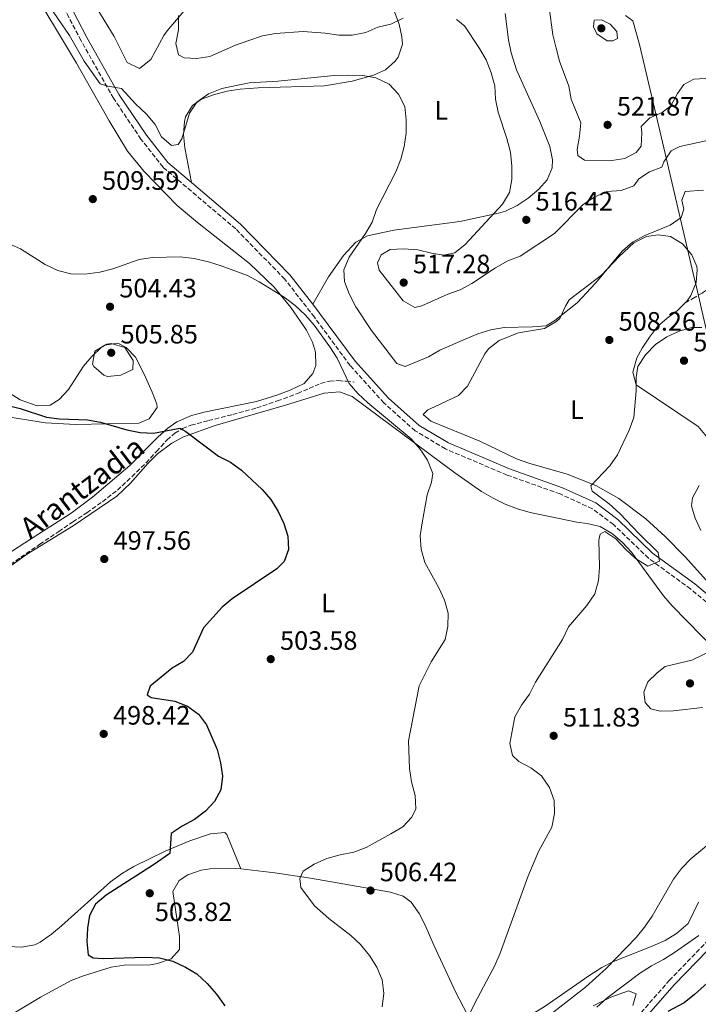
# Model space of a CAD drawing. Units: metres. Extents: x 583627 to 587072, y 4724312 to 4726666.
# Drawn here: x 584652 to 584908, y 4724886 to 4725257 of the extents above; entities that cross this region are included whole.
import ezdxf
from ezdxf.enums import TextEntityAlignment as Align

# ---------------------------------------------------------------- set-up
doc = ezdxf.new("R2010")
doc.units = ezdxf.units.M
doc.header["$MEASUREMENT"] = 0
doc.linetypes.add('DGN Style 3', pattern=[2.435891, 1.739922, -0.695969])
for name, color, linetype, lineweight in [('Balsa-alberca', 142, 'Continuous', 0), ('Barranco lineal', 142, 'DGN Style 3', 13), ('Camino', 7, 'DGN Style 3', 0), ('Cota de punto acotado terreno', 7, 'Continuous', 0), ('Curva de nivel directora', 30, 'Continuous', 30), ('Curva de nivel intermedia', 30, 'Continuous', 0), ('Etiqueta de uso rústico', 92, 'Continuous', 0), ('Límite de Concejo', 7, 'Continuous', 0), ('Línea de cambio de uso (parcela vista)', 92, 'Continuous', 0), ('Margen derecho', 7, 'Continuous', 0), ('Punto acotado terreno (símbolo)', 7, 'Continuous', 0), ('Senda', 7, 'DGN Style 3', 0), ('Texto de arroyo-regatas y barrancos', 142, 'Continuous', 0)]:
    doc.layers.add(name, color=color, linetype=linetype, lineweight=lineweight)
doc.styles.add('Style-Arial', font='arial.ttf')

# ---------------------------------------------------------------- blocks, each defined once
blk = doc.blocks.new('5PATER')
at = {"layer": 'Balsa-alberca', "linetype": 'Continuous', "lineweight": 0}
h = blk.add_hatch(color=51, dxfattribs=at)
edge = h.paths.add_edge_path()
edge.add_ellipse((0, 0), major_axis=(-0.11, -0.111), ratio=0.999422, start_angle=0, end_angle=360)

msp = doc.modelspace()

# ---------------------------------------------------------------- linework, layer by layer
at = {"layer": 'Barranco lineal', "color": 142, "linetype": 'DGN Style 3', "lineweight": 13}
msp.add_polyline3d([(584648.55, 4725051.76, 495.96), (584652.42, 4725054.46, 496.17), (584659.58, 4725059.35, 496.35), (584666.74, 4725064.23, 496.52), (584672.02, 4725067.76, 496.69), (584677.3, 4725071.27, 496.93), (584683.19, 4725075.36, 497.32), (584688.84, 4725079.77, 497.72), (584694.32, 4725084.83, 498.14), (584699.62, 4725090.07, 498.57), (584703.57, 4725094.34, 498.87), (584707.5, 4725098.65, 499.17), (584710.45, 4725101.27, 499.37), (584713.37, 4725103.03, 499.55), (584716.54, 4725104.21, 499.74), (584723.14, 4725105.94, 500.12), (584732.24, 4725108.26, 500.49), (584741.28, 4725110.73, 500.85), (584749.04, 4725113.37, 501.45), (584756.72, 4725116.21, 502.1), (584761.02, 4725118.07, 502.34), (584765.36, 4725119.93, 502.58), (584768.68, 4725120.87, 502.97), (584772.07, 4725121.05, 503.3), (584775.05, 4725120.76, 503.38), (584777.99, 4725120.47, 503.46)], dxfattribs=at)
at = {"layer": 'Camino', "color": 7, "linetype": 'DGN Style 3', "lineweight": 0}
for points in [[(584912.44, 4725036.06, 512.34), (584904.68, 4725042.51, 511.46), (584888.78, 4725054.12, 510.33), (584875.63, 4725066.83, 509.47), (584867.68, 4725072.77, 508.9), (584855.55, 4725078.31, 508.33), (584835.58, 4725085.44, 507.2), (584812.35, 4725095.3, 505.77), (584800.95, 4725102.14, 505.49), (584789.15, 4725112.63, 505.2), (584776.44, 4725126.73, 505.77), (584762.99, 4725144.94, 506.06), (584751.87, 4725159.26, 506.63), (584733.42, 4725178.17, 507.2), (584706.01, 4725201.44, 508.33), (584697.71, 4725212, 509.19), (584687.38, 4725227.4, 509.76), (584675.14, 4725249.12, 510.33), (584668.41, 4725262.03, 510.9)], [(584886.03, 4724882.87, 522.85), (584896.66, 4724895, 522.28), (584913.7, 4724912.62, 521.43)]]:
    msp.add_polyline3d(points, dxfattribs=at)
at = {"layer": 'Curva de nivel directora', "color": 30, "linetype": 'Continuous', "lineweight": 30, "flags": 128}
for points, elevation in [([(584647.19, 4725111.8), (584652.26, 4725110.53), (584662.11, 4725107.23), (584667.08, 4725106.67), (584677.53, 4725106.23), (584682.46, 4725105.41), (584692.36, 4725102.51), (584697.43, 4725101.44), (584702.45, 4725101.28), (584712.39, 4725103.12), (584714.62, 4725101.84), (584726.9, 4725092.62), (584731.36, 4725090.36), (584735.59, 4725087.32), (584743.29, 4725079.94), (584746.6, 4725076.19), (584749.34, 4725071.74), (584751.53, 4725067.25)], 500), ([(584751.53, 4725067.25), (584753.02, 4725062.37), (584753.22, 4725057.38), (584751.63, 4725052.86), (584748.87, 4725050.12), (584732.1, 4725038.79), (584728.23, 4725035.64), (584721.24, 4725027.87), (584717.1, 4725018.66), (584713.75, 4725015.2), (584709.46, 4725012.63), (584701.19, 4725005.86), (584700.05, 4725002.67), (584701.5, 4725001.62), (584710.42, 4725000.22), (584715.17, 4724998.39), (584719.4, 4724995.36), (584722.42, 4724991.37), (584726.37, 4724981.98), (584727.71, 4724976.99), (584728.44, 4724972.04), (584727.76, 4724966.84), (584725.45, 4724962.44), (584721.98, 4724958.84), (584717.9, 4724955.69), (584713.24, 4724953.16), (584709.06, 4724950.38), (584708.52, 4724942.87), (584702.36, 4724938.51), (584684.61, 4724927.19), (584680.6, 4724923.72), (584678.29, 4724919.5), (584677.59, 4724914.71), (584677.32, 4724909.69), (584677.83, 4724904.72), (584679.75, 4724903.52), (584683.58, 4724903.23), (584699.25, 4724903.8), (584704.65, 4724903.47), (584709.68, 4724902.3), (584714.5, 4724900.05), (584718.77, 4724897.45), (584722.65, 4724893.82), (584726.15, 4724889.88), (584729.25, 4724885.43)], 500), ([(584921.56, 4724903.55), (584906.2, 4724889.68), (584902.2, 4724886.57), (584896.11, 4724883.3)], 525)]:
    msp.add_lwpolyline(points, dxfattribs=dict(at, elevation=elevation))
at = {"layer": 'Curva de nivel intermedia', "color": 30, "linetype": 'Continuous', "lineweight": 0, "flags": 128}
for points, elevation in [([(584661.97, 4725263.9), (584670.73, 4725251.03), (584676.37, 4725241.45), (584682.34, 4725232.89), (584685.25, 4725231.99), (584690.34, 4725231.12), (584695.68, 4725225.32), (584699.81, 4725221.49), (584702.99, 4725217.48), (584705.45, 4725212.93), (584709.21, 4725209.59)], 510), ([(584711.83, 4725258.57), (584711.89, 4725253.23), (584710.89, 4725248.07), (584711.86, 4725243.79), (584714.02, 4725242.69), (584718.69, 4725242.35), (584723.61, 4725243.22), (584733.31, 4725247.45), (584738.3, 4725249.2), (584743.5, 4725250.89), (584748.4, 4725251.85), (584758.74, 4725252.52), (584767.06, 4725252), (584772.21, 4725251.25), (584777.21, 4725251.26), (584782.34, 4725252.2), (584786.9, 4725254.25), (584791.84, 4725255.4), (584796.46, 4725257.63)], 515), ([(584916.71, 4725235.27), (584905.87, 4725234.64), (584902.08, 4725232.55), (584899.75, 4725229.22), (584897.26, 4725224.59), (584893.96, 4725222.02), (584889.28, 4725220.09), (584886.05, 4725216.75), (584886.33, 4725214.37), (584886.1, 4725209.38), (584884.13, 4725206.99), (584879.93, 4725204.77), (584874.99, 4725203.97), (584864.71, 4725204.1), (584862.17, 4725205.9), (584861.96, 4725208.17), (584862.89, 4725213.2), (584863.28, 4725218.22), (584859.67, 4725227.06), (584858.87, 4725231.99), (584855.37, 4725241.43), (584854.02, 4725246.25), (584852.85, 4725251.3), (584851.39, 4725261.66)], 520), ([(584816.53, 4725257.07), (584819.55, 4725254.68), (584825.19, 4725246.23), (584827.65, 4725241.86), (584829.52, 4725237.05), (584830.92, 4725232.12), (584831.24, 4725227.13), (584832.23, 4725222.21), (584835.49, 4725212.32), (584836.83, 4725207.09), (584837.4, 4725201.84), (584837.42, 4725196.77), (584836.44, 4725191.87), (584833.89, 4725187.55), (584819.82, 4725172.37), (584815.86, 4725169.24), (584811.81, 4725168.34), (584807.08, 4725169.03), (584801.93, 4725170.26), (584796.61, 4725170.65), (584791.48, 4725170.44)], 515), ([(584875.45, 4725249.03), (584873.3, 4725249.05), (584869.32, 4725251.67), (584868.14, 4725254.28), (584868.39, 4725256.85), (584871.08, 4725257.01), (584874.39, 4725255.34), (584876.88, 4725252.58), (584877.11, 4725249.89), (584875.45, 4725249.03)], 525), ([(584709.21, 4725209.59), (584711.65, 4725210.05), (584713.11, 4725212.1), (584715.93, 4725221.76), (584718.7, 4725225.91), (584723.09, 4725229.1), (584728.19, 4725231.16), (584738.41, 4725233.29), (584749.22, 4725233.84), (584770.41, 4725235.99), (584775.49, 4725236.14), (584781.24, 4725236.05), (584786.15, 4725235.11), (584791.18, 4725232.75), (584794.71, 4725228.97), (584797.11, 4725224.29), (584797.58, 4725219.31), (584797.61, 4725214.31), (584796.8, 4725209.27), (584795.59, 4725204.42), (584793.67, 4725199.73), (584786.45, 4725185.51), (584784.74, 4725180.77), (584782.23, 4725176.44), (584776.13, 4725167.55), (584774.12, 4725162.8), (584774.31, 4725158.32), (584776.12, 4725153.67), (584778.58, 4725148.83), (584784.46, 4725139.9), (584794.03, 4725127.5), (584797.24, 4725126.29), (584806.01, 4725129.96), (584810.29, 4725132.56), (584819.75, 4725136.64), (584824.61, 4725138.69), (584829.4, 4725140.12), (584834.46, 4725141.06), (584845.11, 4725141.25), (584850.23, 4725141.69), (584853.6, 4725143.72), (584861.97, 4725150.37), (584868.89, 4725157.71), (584879.01, 4725169.94), (584882.84, 4725173.15), (584887.39, 4725175.69), (584897, 4725179.61), (584901.08, 4725182.49), (584902.15, 4725185.61), (584901.38, 4725189), (584902.58, 4725192.25), (584909.49, 4725192.78)], 510), ([(584791.48, 4725170.44), (584788.17, 4725168.48), (584786.79, 4725165.47), (584787.37, 4725162.67), (584796.46, 4725151.12), (584800.82, 4725148.63), (584803.48, 4725149.27), (584813.2, 4725153.55), (584817.94, 4725155.3), (584822.34, 4725157.68), (584831.24, 4725163.59), (584835.79, 4725166.11), (584840.44, 4725167.95), (584853.41, 4725176.5), (584864.13, 4725187.23), (584868.3, 4725190.18), (584873.12, 4725192.26), (584878.57, 4725192.68), (584883.26, 4725194.4), (584885.24, 4725197.1), (584889.2, 4725199.67), (584893.88, 4725201.42), (584894.56, 4725203.46), (584897.36, 4725207.63), (584900.56, 4725209.23), (584910.37, 4725211.37)], 515), ([(584647.76, 4725172.74), (584652.35, 4725170.74), (584661.63, 4725164.79), (584666.38, 4725162.54), (584671.23, 4725161.29), (584676.54, 4725161.2), (584682.21, 4725161.92), (584687.05, 4725163.17), (584697.06, 4725166.64), (584701.99, 4725167.48), (584712.49, 4725167.63), (584717.71, 4725167.03), (584723.16, 4725165.77), (584727.96, 4725164.3), (584737.76, 4725160.58), (584742.2, 4725158.29), (584751.57, 4725152.52), (584755.74, 4725149.3), (584759.62, 4725145.73), (584762.97, 4725141.96), (584768.84, 4725133.76), (584771.54, 4725129.45), (584776.05, 4725119.91), (584779.31, 4725116.12), (584783.17, 4725112.61), (584799.45, 4725099.05), (584802.86, 4725095.23), (584805.61, 4725091.07), (584807.61, 4725086.06), (584807.07, 4725082.76), (584805.42, 4725078.04), (584803.56, 4725067.48), (584802.81, 4725062.51), (584803.16, 4725057.53), (584804.64, 4725052.54), (584809.89, 4725042.99), (584812, 4725038.31), (584813.33, 4725033.44), (584813.3, 4725028.44), (584812.26, 4725023.53), (584806.95, 4725015.06), (584802.47, 4725006.04), (584798.42, 4724985.34), (584798.8, 4724974.86), (584799.54, 4724969.86), (584801, 4724964.69), (584801.26, 4724959.68), (584799.7, 4724956.55), (584796.28, 4724952.89), (584791.84, 4724950.21), (584782.52, 4724945.1), (584777.84, 4724943.35), (584772.67, 4724942.39), (584767.75, 4724940.91), (584762.98, 4724938.86), (584758.73, 4724936.22), (584757.52, 4724933.45), (584757.88, 4724929.99), (584763.04, 4724923.17), (584768.39, 4724918.38), (584776.69, 4724911.98), (584780.34, 4724908.57), (584783.74, 4724904.46), (584786.56, 4724899.97), (584788.49, 4724895.23), (584789.18, 4724890.27), (584788.59, 4724885.08)], 505), ([(584908.85, 4725140.99), (584905.15, 4725140.99), (584900.32, 4725139.69), (584895.71, 4725137.49), (584891.46, 4725134.61), (584887.65, 4725130.72), (584884.8, 4725126.32), (584884.15, 4725122.24), (584884.18, 4725117.24), (584883.34, 4725107.17), (584881.51, 4725102.41), (584877.12, 4725093.05), (584874.26, 4725088.95), (584867.05, 4725081.42), (584867.62, 4725079.34), (584874.06, 4725074.54), (584878.07, 4725071), (584885.27, 4725063.33), (584892.49, 4725056.24), (584893.02, 4725053.02), (584888.63, 4725051.1), (584883.99, 4725053.94), (584880.16, 4725057.52), (584876.58, 4725061.46), (584872.35, 4725064.13), (584870.58, 4725063.15), (584870.14, 4725060.87), (584870.37, 4725050.73), (584870.01, 4725045.74), (584868.58, 4725040.67), (584865.58, 4725036.33), (584858.75, 4725028.2), (584856.38, 4725023.51), (584846.32, 4725007.4), (584844.07, 4725002.82), (584840.98, 4724998.71), (584838.54, 4724994.35), (584836.62, 4724984.25), (584837.65, 4724979.79), (584839.96, 4724977.56), (584844.54, 4724975.13), (584848.49, 4724972.07), (584851.53, 4724967.73), (584853.28, 4724962.86), (584853.45, 4724957.86), (584852.36, 4724952.78), (584847.41, 4724943.56), (584843.37, 4724934.09), (584832.92, 4724905.32), (584830.94, 4724900.59), (584823.4, 4724886.48), (584816.66, 4724872.33)], 510), ([(584685.12, 4725122.64), (584683.73, 4725123.03), (584679.93, 4725126.35), (584679.43, 4725127.18), (584680.32, 4725132.11), (584684.84, 4725134.76), (584686.44, 4725135.03), (584691.57, 4725133.51), (584694.71, 4725128.61), (584694.62, 4725125.25), (584690.14, 4725123.14), (584685.12, 4725122.64)], 505), ([(584914.23, 4725020.12), (584905.17, 4725015.67), (584895.12, 4725013.29), (584892.11, 4725010.97), (584888.54, 4725007.49), (584887.04, 4725003.6), (584887.58, 4724999.73), (584889.71, 4724997.38), (584893.19, 4724996.43), (584898.19, 4724996.66), (584909.11, 4724997.83)], 515), ([(584912.76, 4724947.44), (584904.82, 4724940.86), (584901.3, 4724937.16), (584898.23, 4724933.21), (584890.25, 4724919.24), (584887.34, 4724915.07), (584884.15, 4724911.22), (584872.92, 4724899.49), (584865.09, 4724892.43), (584853.23, 4724883.14), (584840.95, 4724872.68), (584836.82, 4724869.56), (584832.03, 4724866.86), (584822.62, 4724862.7), (584817.07, 4724861.65), (584812.26, 4724860.32), (584807.28, 4724858.08), (584804, 4724854.62), (584800.98, 4724845.8), (584798.75, 4724841.32), (584796.04, 4724837.06), (584786.84, 4724823.89), (584780.41, 4724816.01)], 515), ([(584907.8, 4724911.98), (584898.66, 4724905.49), (584894.41, 4724902.86), (584889.95, 4724900.57), (584885.48, 4724897.63), (584873.16, 4724888.29), (584869.41, 4724884.98)], 520)]:
    msp.add_lwpolyline(points, dxfattribs=dict(at, elevation=elevation))
at = {"layer": 'Límite de Concejo', "color": 7, "linetype": 'Continuous', "lineweight": 0}
msp.add_polyline3d([(584910.55, 4725140.42, 509.86), (584906.47, 4725157.84, 505.7), (584906.13, 4725159.31, 505.78), (584894.56, 4725208.77, 516.26), (584885.46, 4725247.7, 523.52), (584882.87, 4725256.57, 523.58), (584880.19, 4725258.59, 523.62)], dxfattribs=at)
at = {"layer": 'Línea de cambio de uso (parcela vista)', "color": 92, "linetype": 'Continuous', "lineweight": 0}
for points in [[(584654.67, 4725271.98, 509.96), (584673.42, 4725240.59, 508.82), (584685.77, 4725218.87, 508.99), (584692.67, 4725207.54, 508.57), (584698.94, 4725199.77, 507.92), (584711.39, 4725187.06, 506.85), (584718.99, 4725180.61, 506.34), (584738.58, 4725165.12, 505.15), (584747.83, 4725156.2, 504.67), (584754.11, 4725148.57, 504.43), (584760.01, 4725140.02, 504.26), (584762.28, 4725135.47, 504.29), (584763.43, 4725131.7, 504.26), (584763.55, 4725126.73, 503.96), (584762.47, 4725123.67, 503.69), (584759.15, 4725119.94, 503.17), (584753.92, 4725117.44, 502.92), (584749.27, 4725115.64, 502.78), (584741.15, 4725113.1, 502.56), (584721.54, 4725109.18, 501.74), (584716.72, 4725107.89, 501.48), (584711.25, 4725105.53, 500.53), (584707.8, 4725103.07, 499.71), (584704.1, 4725099.69, 499.21), (584693.56, 4725089.08, 498.11), (584679.47, 4725077.08, 497.67), (584671.42, 4725071.14, 497.45), (584653.97, 4725059.96, 496.91), (584640.53, 4725051.29, 496.86)], [(584681.12, 4725261.39, 513.14), (584687.57, 4725250.68, 513.14), (584692.47, 4725240.93, 512.57), (584697.13, 4725238.69, 512.56), (584701.43, 4725242, 513.13), (584706.31, 4725251.03, 512.98), (584707.58, 4725252.84, 513.14), (584714.54, 4725261.16, 514.57)], [(584716.69, 4725195.65, 507.96), (584714.28, 4725208.73, 509.1), (584713.72, 4725213.71, 509.46), (584714.06, 4725218.73, 509.66), (584714.45, 4725220.39, 509.67), (584717.07, 4725224.69, 509.67), (584720.53, 4725227.06, 509.67), (584725.34, 4725228.9, 509.67), (584730.18, 4725230.09, 509.67), (584735.08, 4725230.8, 509.67), (584741.85, 4725231.31, 509.67), (584766.84, 4725232.16, 509.67), (584777.27, 4725233.88, 509.76), (584785.24, 4725236.16, 510.24), (584789.73, 4725238.16, 511.1), (584793.48, 4725241.35, 512.21), (584794.6, 4725242.88, 512.52), (584796.14, 4725247.76, 513.22), (584795.93, 4725250.55, 513.66), (584794.87, 4725255.34, 514.51), (584793.22, 4725259.98, 515.36)], [(584834.79, 4725259.34, 515.82), (584836.1, 4725249.39, 515.79), (584837.14, 4725244.48, 515.84), (584839.14, 4725238.16, 515.93), (584847.85, 4725218.63, 516.5), (584851.65, 4725209.22, 517.64), (584852.69, 4725204.28, 517.29), (584852.51, 4725201.22, 517.07), (584850.65, 4725196.7, 516.81), (584847.55, 4725193.12, 516.5), (584843.52, 4725189.72, 516.03), (584839.37, 4725186.97, 515.54), (584834.95, 4725184.92, 515.06), (584832.39, 4725184.12, 514.79), (584817.8, 4725180.97, 513.36), (584792.94, 4725177.76, 511.45), (584782.98, 4725175.64, 510.24), (584778.67, 4725173.25, 509.52), (584773.99, 4725168.2, 508.53), (584768.3, 4725160.08, 507.96), (584762.4, 4725149.78, 506.19)], [(584912.86, 4725043.36, 514.16), (584902.81, 4725054.52, 513.82), (584895.14, 4725062.24, 513.31), (584887.77, 4725068.95, 512.54), (584877.68, 4725076.66, 511.31), (584868.98, 4725081.45, 509.95), (584858.22, 4725085.8, 508.46), (584843.79, 4725089.92, 507.55), (584839.09, 4725091.55, 507.34), (584825.32, 4725098.23, 506.77), (584806.87, 4725105.71, 506.76), (584803.91, 4725108.21, 506.19), (584805.7, 4725110.06, 506.19), (584808.23, 4725111.2, 506.19), (584817.27, 4725115.36, 507.33), (584820.62, 4725118.95, 507.67), (584827.24, 4725131.18, 508.36), (584828.63, 4725133.04, 508.46), (584832.6, 4725136.18, 508.69), (584839.83, 4725139.06, 509.03), (584849.64, 4725140.68, 509.03), (584853.98, 4725143.12, 509.51), (584855.41, 4725144.42, 509.6), (584857.51, 4725149.04, 509.6), (584858.93, 4725151.41, 509.6), (584871.17, 4725160.72, 509.6), (584877.82, 4725167.82, 509.35), (584883.35, 4725172.95, 509.03), (584888.03, 4725175.3, 508.8), (584892.41, 4725176.02, 508.46), (584897.05, 4725175.3, 507.67), (584901.58, 4725172.53, 506.76), (584905.19, 4725168.38, 506.1), (584907.01, 4725163.98, 505.67), (584907.21, 4725162.78, 505.62), (584906.82, 4725157.97, 505.64), (584904.81, 4725153.14, 505.95), (584903.4, 4725151.06, 506.19), (584902.6, 4725150.28, 506.31), (584899.74, 4725147.49, 506.75), (584895.79, 4725144.58, 507.33), (584892.26, 4725141.4, 507.89), (584889.15, 4725137.45, 508.54), (584886.44, 4725133.28, 509.19), (584884.44, 4725129.61, 509.6), (584882.88, 4725124.24, 509.9), (584884.17, 4725119.4, 510.14), (584907.47, 4725103.76, 511.88), (584910.61, 4725099.94, 512.36)], [(584646.87, 4725107.51, 499.14), (584661.69, 4725105.1, 499.55), (584673.05, 4725104.45, 499.73), (584696.93, 4725104.99, 499.92), (584700.81, 4725106.59, 500.28), (584703.74, 4725110.89, 501.19), (584703.64, 4725112.11, 501.42), (584701.97, 4725116.72, 502.22), (584698.95, 4725123.51, 503.09), (584695.69, 4725129.83, 503.69), (584692.13, 4725133.56, 504.05), (584689.04, 4725135.18, 504.26), (584684.06, 4725134.44, 504.37), (584682.87, 4725133.62, 504.26), (584679.23, 4725130.17, 503.55), (584676.08, 4725126.44, 502.73), (584670.38, 4725117.74, 501.42), (584666.92, 4725113.96, 501.42), (584663.56, 4725111.8, 501.42), (584658.67, 4725111.47, 501.42), (584652.23, 4725113.79, 501.42), (584643.78, 4725119.11, 501.98)], [(584925.4, 4725007.91, 515.33), (584897.71, 4725036.22, 512.23), (584894.42, 4725039.99, 511.94), (584882.39, 4725056.4, 511.22), (584879.01, 4725060.08, 511.04), (584875.23, 4725063.28, 510.82), (584870.61, 4725066.01, 510.53), (584865.78, 4725067.16, 509.89), (584861.84, 4725067.68, 509.39), (584844.28, 4725071.39, 508.82), (584839.47, 4725072.75, 508.34), (584834.79, 4725074.53, 507.75), (584830.29, 4725076.7, 507.17), (584825.98, 4725079.25, 506.69), (584815.95, 4725086.34, 506), (584777.23, 4725115.09, 503.69), (584772.45, 4725116.84, 503.45), (584766.64, 4725116.36, 503.13), (584752.14, 4725111.75, 501.42), (584725.61, 4725104.09, 500.1), (584713.72, 4725099.8, 499.71), (584709.31, 4725097.48, 499.26), (584703.99, 4725093.45, 498.57), (584700.38, 4725089.96, 498.45), (584693.78, 4725082.38, 498.63), (584688.59, 4725077.52, 498.57), (584672.14, 4725066.26, 496.87), (584654.59, 4725055.48, 496.86), (584645.92, 4725049.24, 496.86)], [(584907.84, 4725081.54, 513.59), (584905.44, 4725076.84, 513.14), (584905.06, 4725073.84, 513.02), (584906.34, 4725069.2, 513.25), (584908.54, 4725064.58, 513.49)], [(584695.01, 4724937.89, 498.93), (584706.87, 4724943.73, 499.71), (584716.12, 4724947.59, 500.63), (584723.89, 4724950.21, 501.42), (584729.23, 4724950.76, 501.87), (584730.09, 4724949.95, 501.99), (584735.37, 4724937.01, 504.26)], [(584580.74, 4724884.66, 492.74), (584588.93, 4724890.33, 493.19), (584598.44, 4724895.78, 493.64), (584607.32, 4724900.2, 493.96), (584616.43, 4724904.24, 494.33), (584625.9, 4724908.01, 495.02), (584630.67, 4724909.44, 495.63), (584635.47, 4724910.4, 496.23), (584640.85, 4724909.72, 496.82), (584645.71, 4724908.06, 497.29), (584647.72, 4724907.75, 497.43), (584652.74, 4724907.58, 497.51), (584657.74, 4724908.42, 497.41), (584659.72, 4724909.41, 497.43), (584663.97, 4724912.42, 497.56), (584667.83, 4724915.56, 497.7), (584686.26, 4724932.14, 498.55), (584690.73, 4724935.37, 498.75), (584695.01, 4724937.89, 498.93)], [(584642.75, 4724878.52, 495.16), (584659.85, 4724888.76, 495.92), (584671.43, 4724894.98, 496.62), (584676.08, 4724896.8, 496.99), (584686.47, 4724900.02, 498), (584691.33, 4724900.76, 498.57), (584701.31, 4724900.95, 499.89), (584703.94, 4724901.41, 500.28), (584709.12, 4724903.12, 501.17), (584712.23, 4724906.65, 501.99), (584712.2, 4724911.6, 502.54), (584709.68, 4724928.47, 504.26), (584712.08, 4724932.73, 504.26), (584715.4, 4724934.76, 504.26), (584720.35, 4724936.5, 504.26), (584725.3, 4724937.35, 504.26), (584733.22, 4724937.25, 504.26), (584735.37, 4724937.01, 504.26)], [(584735.37, 4724937.01, 504.26), (584748.11, 4724935.57, 504.26), (584761.53, 4724933.57, 504.34), (584791.61, 4724928.25, 506.37), (584796.44, 4724926.81, 506.83), (584799.39, 4724924.52, 507.11), (584802.41, 4724920.25, 507.21), (584804.69, 4724915.83, 507.06), (584808.04, 4724908.27, 507.11), (584816.4, 4724890.23, 509.41), (584826.12, 4724871.81, 511.1)], [(584826.12, 4724871.81, 511.08), (584830.57, 4724874.09, 511.68), (584845.64, 4724882.66, 513.37), (584849.85, 4724885.34, 513.63), (584866.32, 4724896.74, 513.76), (584871.22, 4724899.86, 513.94), (584875.61, 4724902.16, 514.21), (584889.57, 4724907.61, 515.19), (584895.1, 4724910.1, 515.65), (584899.37, 4724912.67, 516.27), (584903.74, 4724916.44, 516.79), (584907.61, 4724924.52, 516.79)], [(584867.96, 4724885.38, 519.45), (584874.67, 4724888.67, 519.94), (584881.3, 4724891.05, 520.71), (584884.24, 4724890.01, 521.85), (584882.98, 4724885.62, 521.85)]]:
    msp.add_polyline3d(points, dxfattribs=at)
at = {"layer": 'Margen derecho', "color": 7, "linetype": 'Continuous', "lineweight": 0}
for points in [[(584716.69, 4725195.65, 507.96), (584707.82, 4725203.18, 508.33), (584699.74, 4725213.48, 509.19), (584689.51, 4725228.71, 509.76), (584677.34, 4725250.31, 510.33), (584670.51, 4725263.4, 510.9)], [(584762.4, 4725149.78, 506.19), (584753.76, 4725160.91, 506.63), (584735.13, 4725180, 507.2), (584716.69, 4725195.65, 507.96)], [(584990.77, 4725003.84, 511.68), (584983.87, 4725005.38, 512.11), (584975.74, 4725007.58, 512.11), (584959.2, 4725014.34, 512.4), (584944.36, 4725023.34, 512.68), (584929.56, 4725031.52, 512.97), (584921.43, 4725034.87, 512.97), (584914.05, 4725037.97, 512.33), (584906.22, 4725044.49, 511.46), (584890.39, 4725056.03, 510.33), (584877.25, 4725068.74, 509.47), (584868.96, 4725074.93, 508.9), (584856.49, 4725080.63, 508.33), (584836.49, 4725087.77, 507.2), (584813.48, 4725097.53, 505.77), (584802.43, 4725104.16, 505.49), (584790.92, 4725114.41, 505.2), (584778.38, 4725128.31, 505.77), (584764.98, 4725146.45, 506.06), (584762.4, 4725149.78, 506.19)], [(584889.76, 4724718.48, 525.13), (584887.68, 4724732.96, 526.55), (584884.14, 4724747.21, 527.69), (584879.55, 4724761.63, 528.26), (584878.49, 4724771.55, 529.4), (584881.03, 4724793.98, 530.25), (584880.3, 4724804.03, 529.68), (584877.36, 4724815.7, 529.4), (584875.96, 4724824.27, 528.26), (584875.86, 4724841.04, 526.55), (584877.91, 4724858.19, 524.56), (584882.32, 4724872.21, 523.7), (584888.04, 4724881.38, 522.85), (584898.5, 4724893.3, 522.28), (584915.48, 4724910.87, 521.43)]]:
    msp.add_polyline3d(points, dxfattribs=at)
at = {"layer": 'Senda', "color": 7, "linetype": 'DGN Style 3', "lineweight": 0}
msp.add_polyline3d([(584902.6, 4725150.28, 506.37), (584905.47, 4725151.96, 505.73), (584908.98, 4725154, 505.09), (584912.69, 4725156.6, 504.55), (584916.29, 4725159.38, 504.04), (584919.64, 4725161.74, 503.37), (584922.98, 4725164.1, 502.69), (584925.99, 4725166.4, 502.14), (584929, 4725168.71, 501.67), (584931.65, 4725170.26, 501.39), (584934.32, 4725171.78, 501.17), (584937.16, 4725174.05, 500.98), (584940.02, 4725176.31, 500.76), (584943.5, 4725178.55, 500.34), (584947.04, 4725180.69, 499.86), (584949.89, 4725182.48, 499.36), (584952.92, 4725183.86, 499.03), (584955.96, 4725184.7, 498.99), (584959.16, 4725185.58, 498.96)], dxfattribs=at)

# ---------------------------------------------------------------- block references
at = {"layer": 'Punto acotado terreno (símbolo)', "color": 7, "linetype": 'Continuous', "lineweight": 0, "xscale": 10, "yscale": 10, "zscale": 10}
for p in [(584871.07, 4725253.79, 525), (584873.42, 4725217.41, 521.87), (584679.56, 4725189.43, 509.59), (584842.8, 4725181.61, 516.42), (584796.63, 4725157.97, 517.28), (584686.06, 4725148.87, 504.43), (584874.08, 4725136.35, 508.26), (584686.5, 4725131.53, 505.85), (584902.19, 4725128.55, 514.24), (584683.88, 4725053.8, 497.56), (584746.57, 4725016.08, 503.58), (584904.45, 4725006.94, 515.24), (584683.67, 4724987.91, 498.41), (584853.12, 4724987.19, 511.83), (584701.01, 4724927.86, 503.82), (584784.14, 4724928.89, 506.42)]:
    msp.add_blockref('5PATER', p, dxfattribs=at)

# ---------------------------------------------------------------- texts
at = {"layer": 'Cota de punto acotado terreno', "color": 7, "linetype": 'Continuous', "lineweight": 0, "style": 'Style-Arial'}
for s, p in [('521.87', (584876.92, 4725220.91, 521.87)), ('509.59', (584683.06, 4725192.93, 509.59)), ('516.42', (584846.3, 4725185.11, 516.42)), ('517.28', (584800.13, 4725161.47, 517.28)), ('504.43', (584689.56, 4725152.37, 504.43)), ('508.26', (584877.58, 4725139.85, 508.26)), ('505.85', (584690, 4725135.03, 505.85)), ('514.24', (584905.69, 4725132.05, 514.24)), ('497.56', (584687.38, 4725057.3, 497.56)), ('503.58', (584750.07, 4725019.58, 503.58)), ('498.42', (584687.17, 4724991.41, 498.41)), ('511.83', (584856.62, 4724990.69, 511.83)), ('506.42', (584787.64, 4724932.39, 506.42)), ('503.82', (584702.94, 4724917.37, 503.82))]:
    msp.add_text(s, height=7, dxfattribs=at).set_placement(p)
at = {"layer": 'Etiqueta de uso rústico', "color": 92, "linetype": 'Continuous', "lineweight": 0, "style": 'Style-Arial'}
for p in [(584810.77, 4725222.9, 511.79), (584861.86, 4725110.07, 508.98), (584768.18, 4725037.19, 502.28)]:
    msp.add_text('L', height=7, dxfattribs=at).set_placement(p, align=Align.MIDDLE_CENTER)
at = {"layer": 'Texto de arroyo-regatas y barrancos', "color": 142, "linetype": 'Continuous', "lineweight": 0, "style": 'Style-Arial'}
msp.add_text('Arantzadia', height=8, rotation=37.313, dxfattribs=at).set_placement((584656.09, 4725060.98, 496.91))

doc.saveas('drawing.dxf')
